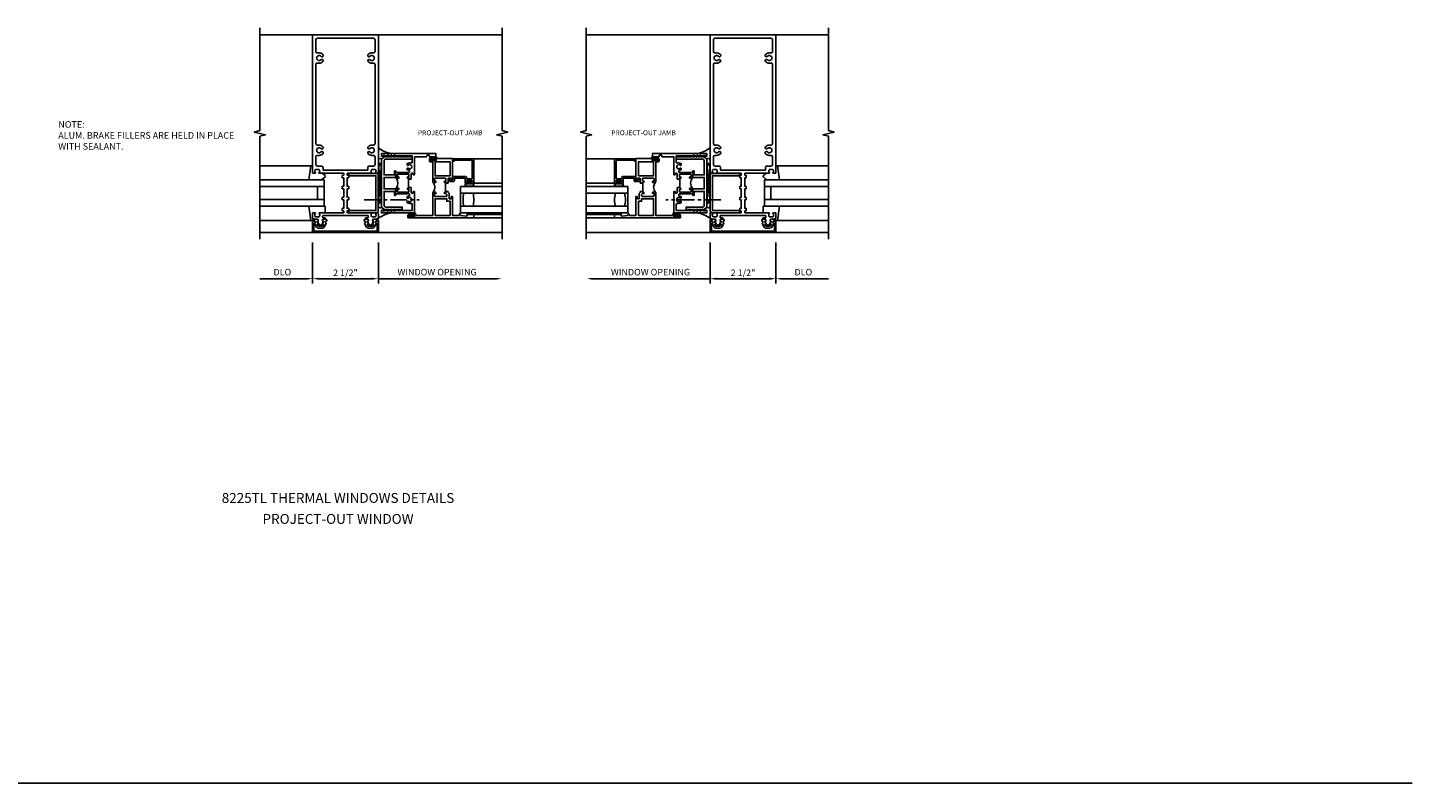
# Model space of a CAD drawing. Extents: x 0 to 101, y 0 to 65.
# Drawn here: x 48 to 101, y 0 to 29 of the extents above; entities that cross this region are included whole.
import ezdxf
from ezdxf.enums import TextEntityAlignment as Align

# ---------------------------------------------------------------- set-up
doc = ezdxf.new("R2010")
doc.units = 0
doc.header["$LTSCALE"] = 0.5
doc.header["$MEASUREMENT"] = 0
doc.linetypes.add('CENTER', pattern=[2, 1.25, -0.25, 0.25, -0.25])
doc.layers.get('0').update_dxf_attribs({"linetype": 'CONTINUOUS'})
for name, color, linetype in [('R-ANNO-DIMS', 3, 'CONTINUOUS'), ('R-SWTS-DET1', 1, 'CONTINUOUS'), ('R-SWTS-DET2', 4, 'CONTINUOUS'), ('R-SWTS-DET3', 5, 'CONTINUOUS')]:
    doc.layers.add(name, color=color, linetype=linetype)
doc.styles.get("Standard").update_dxf_attribs({"font": 'arial.ttf'})

msp = doc.modelspace()

# ---------------------------------------------------------------- linework, layer by layer
msp.add_line((0, 0), (100.861, 0))
for points in [[(59.276, 21.204, -0.57735), (59.285, 21.219), (59.31, 21.219, 0.57735), (59.319, 21.234), (59.296, 21.274, 0.267949), (59.287, 21.279), (59.285, 21.279, -0.414214), (59.275, 21.289), (59.275, 21.323, 1), (59.275, 21.403), (59.185, 21.403, 0.414214), (59.155, 21.373), (59.155, 21.343, -0.84909), (59.171, 21.245), (59.25, 21.109, 0.267949), (59.32, 21.069), (59.471, 21.069, 0.267949), (59.54, 21.109), (59.619, 21.245, -0.84909), (59.635, 21.343), (59.635, 21.373, 0.414214), (59.605, 21.403), (59.515, 21.403, 1), (59.515, 21.323), (59.515, 21.289, -0.414214), (59.505, 21.279), (59.503, 21.279, 0.267949), (59.495, 21.274), (59.472, 21.234, 0.57735), (59.48, 21.219), (59.505, 21.219, -0.414214), (59.515, 21.209), (59.515, 21.205), (59.48, 21.144, -0.267949), (59.471, 21.139), (59.32, 21.139, -0.267949), (59.311, 21.144)], [(61.414, 21.204, 0.57735), (61.406, 21.219), (61.38, 21.219, -0.57735), (61.372, 21.234), (61.395, 21.274, -0.267949), (61.403, 21.279), (61.405, 21.279, 0.414214), (61.415, 21.289), (61.415, 21.323, -1), (61.415, 21.403), (61.505, 21.403, -0.414214), (61.535, 21.373), (61.535, 21.343, 0.84909), (61.519, 21.245), (61.44, 21.109, -0.267949), (61.371, 21.069), (61.22, 21.069, -0.267949), (61.15, 21.109), (61.071, 21.245, 0.84909), (61.055, 21.343), (61.055, 21.373, -0.414214), (61.085, 21.403), (61.175, 21.403, -1), (61.175, 21.323), (61.175, 21.289, 0.414214), (61.185, 21.279), (61.187, 21.279, -0.267949), (61.196, 21.274), (61.219, 21.234, -0.57735), (61.21, 21.219), (61.185, 21.219, 0.414214), (61.175, 21.209), (61.175, 21.205), (61.211, 21.144, 0.267949), (61.22, 21.139), (61.371, 21.139, 0.267949), (61.38, 21.144)], [(74.373, 21.204, -0.57735), (74.381, 21.219), (74.407, 21.219, 0.57735), (74.416, 21.234), (74.392, 21.274, 0.267949), (74.384, 21.279), (74.382, 21.279, -0.414214), (74.372, 21.289), (74.372, 21.323, 1), (74.372, 21.403), (74.282, 21.403, 0.414214), (74.252, 21.373), (74.252, 21.343, -0.84909), (74.268, 21.245), (74.347, 21.109, 0.267949), (74.416, 21.069), (74.568, 21.069, 0.267949), (74.637, 21.109), (74.716, 21.245, -0.84909), (74.732, 21.343), (74.732, 21.373, 0.414214), (74.702, 21.403), (74.612, 21.403, 1), (74.612, 21.323), (74.612, 21.289, -0.414214), (74.602, 21.279), (74.6, 21.279, 0.267949), (74.591, 21.274), (74.568, 21.234, 0.57735), (74.577, 21.219), (74.602, 21.219, -0.414214), (74.612, 21.209), (74.612, 21.205), (74.576, 21.144, -0.267949), (74.568, 21.139), (74.416, 21.139, -0.267949), (74.407, 21.144)], [(76.511, 21.204, 0.57735), (76.502, 21.219), (76.477, 21.219, -0.57735), (76.468, 21.234), (76.491, 21.274, -0.267949), (76.5, 21.279), (76.502, 21.279, 0.414214), (76.512, 21.289), (76.512, 21.323, -1), (76.512, 21.403), (76.602, 21.403, -0.414214), (76.632, 21.373), (76.632, 21.343, 0.84909), (76.616, 21.245), (76.537, 21.109, -0.267949), (76.468, 21.069), (76.316, 21.069, -0.267949), (76.247, 21.109), (76.168, 21.245, 0.84909), (76.152, 21.343), (76.152, 21.373, -0.414214), (76.182, 21.403), (76.272, 21.403, -1), (76.272, 21.323), (76.272, 21.289, 0.414214), (76.282, 21.279), (76.284, 21.279, -0.267949), (76.292, 21.274), (76.316, 21.234, -0.57735), (76.307, 21.219), (76.282, 21.219, 0.414214), (76.272, 21.209), (76.272, 21.205), (76.307, 21.144, 0.267949), (76.316, 21.139), (76.468, 21.139, 0.267949), (76.476, 21.144)]]:
    msp.add_lwpolyline(points, format="xyb", close=True)
at = {"layer": 'R-ANNO-DIMS'}
for p, q in [((59.095, 20.524), (59.095, 18.969)), ((61.595, 20.524), (61.595, 18.969)), ((74.192, 20.524), (74.192, 18.969)), ((76.692, 20.524), (76.692, 18.969)), ((59.345, 19.149), (61.345, 19.149)), ((76.442, 19.149), (74.442, 19.149))]:
    msp.add_line(p, q, dxfattribs=at)
at = {"layer": 'R-ANNO-DIMS', "linetype": 'ByBlock'}
for p, q in [((58.908, 19.149), (57.094, 19.149)), ((66.087, 19.149), (61.595, 19.149)), ((69.7, 19.149), (74.192, 19.149)), ((76.879, 19.149), (78.693, 19.149))]:
    msp.add_line(p, q, dxfattribs=at)
for points in [[(57.282, 19.18), (57.282, 19.117), (57.094, 19.149)], [(58.908, 19.18), (58.908, 19.117), (59.095, 19.149)], [(61.783, 19.18), (61.783, 19.117), (61.595, 19.149)], [(66.087, 19.18), (66.087, 19.117), (66.274, 19.149)], [(69.7, 19.18), (69.7, 19.117), (69.513, 19.149)], [(74.004, 19.18), (74.004, 19.117), (74.192, 19.149)], [(76.879, 19.18), (76.879, 19.117), (76.692, 19.149)], [(78.505, 19.18), (78.505, 19.117), (78.693, 19.149)]]:
    msp.add_solid(points, dxfattribs=at)
at = {"layer": 'R-ANNO-DIMS'}
for points in [[(59.345, 19.19), (59.345, 19.107), (59.095, 19.149)], [(61.345, 19.19), (61.345, 19.107), (61.595, 19.149)], [(74.442, 19.19), (74.442, 19.107), (74.192, 19.149)], [(76.442, 19.19), (76.442, 19.107), (76.692, 19.149)]]:
    msp.add_solid(points, dxfattribs=at)
at = {"layer": 'R-SWTS-DET1'}
for p, q in [((57.095, 28.399), (59.095, 28.399)), ((66.3, 28.399), (61.595, 28.399)), ((69.487, 28.399), (74.192, 28.399)), ((78.692, 28.399), (76.692, 28.399)), ((65.22, 23.704), (66.3, 23.704)), ((70.567, 23.704), (69.487, 23.704)), ((65.22, 21.461), (66.3, 21.461)), ((70.567, 21.461), (69.487, 21.461)), ((59.095, 20.899), (57.095, 20.899)), ((61.595, 20.899), (66.3, 20.899)), ((74.192, 20.899), (69.487, 20.899)), ((76.692, 20.899), (78.692, 20.899))]:
    msp.add_line(p, q, dxfattribs=at)
for points in [[(57.095, 20.649), (57.095, 24.555), (57.308, 24.608), (56.883, 24.716), (57.095, 24.769), (57.095, 28.675)], [(66.3, 20.649), (66.3, 24.555), (66.088, 24.608), (66.512, 24.716), (66.3, 24.769), (66.3, 28.675)], [(69.487, 20.649), (69.487, 24.555), (69.699, 24.608), (69.275, 24.716), (69.487, 24.769), (69.487, 28.675)], [(78.692, 20.649), (78.692, 24.555), (78.48, 24.608), (78.904, 24.716), (78.692, 24.769), (78.692, 28.675)], [(62.755, 22.93), (62.74, 22.93), (62.74, 22.617), (62.755, 22.617)], [(64.16, 22.774), (64.145, 22.774), (64.145, 22.461), (64.16, 22.461)], [(71.627, 22.774), (71.642, 22.774), (71.642, 22.461), (71.627, 22.461)], [(73.032, 22.93), (73.047, 22.93), (73.047, 22.617), (73.032, 22.617)]]:
    msp.add_lwpolyline(points, dxfattribs=at)
for points in [[(60.28, 21.715), (60.28, 21.659, -0.414214), (60.27, 21.649), (59.353, 21.649, 0.669376), (59.343, 21.623, -0.199773), (59.369, 21.559), (59.369, 21.549, -0.414214), (59.319, 21.499), (59.231, 21.499, -0.414214), (59.181, 21.549), (59.181, 21.559, -0.199773), (59.208, 21.623, 0.669376), (59.197, 21.649), (59.115, 21.649, 0.414214), (59.095, 21.629), (59.095, 21.443), (59.185, 21.413), (59.265, 21.413, -0.84909), (59.281, 21.315), (59.341, 21.212, 0.57735), (59.45, 21.212), (59.509, 21.315, -0.84909), (59.525, 21.413), (59.585, 21.413), (59.585, 21.443, 0.414214), (59.565, 21.463), (59.499, 21.463, -0.414214), (59.479, 21.483), (59.479, 21.529, -0.414214), (59.499, 21.549), (61.191, 21.549, -0.414214), (61.211, 21.529), (61.211, 21.483, -0.414214), (61.191, 21.463), (61.125, 21.463, 0.414214), (61.105, 21.443), (61.105, 21.413), (61.165, 21.413, -0.84909), (61.181, 21.315), (61.241, 21.212, 0.57735), (61.35, 21.212), (61.409, 21.315, -0.84909), (61.425, 21.413), (61.505, 21.413), (61.595, 21.443), (61.595, 21.629, 0.414214), (61.575, 21.649), (61.493, 21.649, 0.669376), (61.483, 21.623, -0.199773), (61.509, 21.559), (61.509, 21.549, -0.414214), (61.459, 21.499), (61.371, 21.499, -0.414214), (61.321, 21.549), (61.321, 21.559, -0.199773), (61.348, 21.623, 0.669376), (61.337, 21.649), (60.42, 21.649, -0.414214), (60.41, 21.659), (60.41, 21.715, -0.414214), (60.42, 21.725), (60.46, 21.725, 0.414214), (60.47, 21.735), (60.47, 21.805, 0.414214), (60.45, 21.825), (60.41, 21.825), (60.41, 22.141), (60.45, 22.141, 0.414214), (60.47, 22.161), (60.47, 22.221, 0.414214), (60.45, 22.241), (60.41, 22.241), (60.41, 22.557), (60.45, 22.557, 0.414214), (60.47, 22.577), (60.47, 22.637, 0.414214), (60.45, 22.657), (60.41, 22.657), (60.41, 22.973), (60.45, 22.973, 0.414214), (60.47, 22.993), (60.47, 23.063, 0.414214), (60.46, 23.073), (60.42, 23.073, -0.414214), (60.41, 23.083), (60.41, 23.139, -0.414214), (60.42, 23.149), (61.337, 23.149, 0.669376), (61.348, 23.174, -0.199773), (61.321, 23.238), (61.321, 23.249, -0.414214), (61.371, 23.299), (61.459, 23.299, -0.414214), (61.509, 23.249), (61.509, 23.238, -0.199773), (61.483, 23.174, 0.669376), (61.493, 23.149), (61.575, 23.149, 0.414214), (61.595, 23.169), (61.595, 28.399), (59.095, 28.399), (59.095, 23.169, 0.414214), (59.115, 23.149), (59.197, 23.149, 0.669376), (59.208, 23.174, -0.199773), (59.181, 23.238), (59.181, 23.249, -0.414214), (59.231, 23.299), (59.319, 23.299, -0.414214), (59.369, 23.249), (59.369, 23.238, -0.199773), (59.343, 23.174, 0.669376), (59.353, 23.149), (60.27, 23.149, -0.414214), (60.28, 23.139), (60.28, 23.083, -0.414214), (60.27, 23.073), (60.23, 23.073, 0.414214), (60.22, 23.063), (60.22, 22.993, 0.414214), (60.24, 22.973), (60.28, 22.973), (60.28, 22.657), (60.24, 22.657, 0.414214), (60.22, 22.637), (60.22, 22.577, 0.414214), (60.24, 22.557), (60.28, 22.557), (60.28, 22.241), (60.24, 22.241, 0.414214), (60.22, 22.221), (60.22, 22.161, 0.414214), (60.24, 22.141), (60.28, 22.141), (60.28, 21.825), (60.24, 21.825, 0.414214), (60.22, 21.805), (60.22, 21.735, 0.414214), (60.23, 21.725), (60.27, 21.725, -0.414214)], [(75.377, 21.715), (75.377, 21.659, -0.414214), (75.367, 21.649), (74.45, 21.649, 0.669376), (74.439, 21.623, -0.199773), (74.466, 21.559), (74.466, 21.549, -0.414214), (74.416, 21.499), (74.328, 21.499, -0.414214), (74.278, 21.549), (74.278, 21.559, -0.199773), (74.304, 21.623, 0.669376), (74.294, 21.649), (74.212, 21.649, 0.414214), (74.192, 21.629), (74.192, 21.443), (74.282, 21.413), (74.362, 21.413, -0.84909), (74.378, 21.315), (74.437, 21.212, 0.57735), (74.546, 21.212), (74.606, 21.315, -0.84909), (74.622, 21.413), (74.682, 21.413), (74.682, 21.443, 0.414214), (74.662, 21.463), (74.596, 21.463, -0.414214), (74.576, 21.483), (74.576, 21.529, -0.414214), (74.596, 21.549), (76.288, 21.549, -0.414214), (76.308, 21.529), (76.308, 21.483, -0.414214), (76.288, 21.463), (76.222, 21.463, 0.414214), (76.202, 21.443), (76.202, 21.413), (76.262, 21.413, -0.84909), (76.278, 21.315), (76.337, 21.212, 0.57735), (76.446, 21.212), (76.506, 21.315, -0.84909), (76.522, 21.413), (76.602, 21.413), (76.692, 21.443), (76.692, 21.629, 0.414214), (76.672, 21.649), (76.59, 21.649, 0.669376), (76.579, 21.623, -0.199773), (76.606, 21.559), (76.606, 21.549, -0.414214), (76.556, 21.499), (76.468, 21.499, -0.414214), (76.418, 21.549), (76.418, 21.559, -0.199773), (76.444, 21.623, 0.669376), (76.434, 21.649), (75.517, 21.649, -0.414214), (75.507, 21.659), (75.507, 21.715, -0.414214), (75.517, 21.725), (75.557, 21.725, 0.414214), (75.567, 21.735), (75.567, 21.805, 0.414214), (75.547, 21.825), (75.507, 21.825), (75.507, 22.141), (75.547, 22.141, 0.414214), (75.567, 22.161), (75.567, 22.221, 0.414214), (75.547, 22.241), (75.507, 22.241), (75.507, 22.557), (75.547, 22.557, 0.414214), (75.567, 22.577), (75.567, 22.637, 0.414214), (75.547, 22.657), (75.507, 22.657), (75.507, 22.973), (75.547, 22.973, 0.414214), (75.567, 22.993), (75.567, 23.063, 0.414214), (75.557, 23.073), (75.517, 23.073, -0.414214), (75.507, 23.083), (75.507, 23.139, -0.414214), (75.517, 23.149), (76.434, 23.149, 0.669376), (76.444, 23.174, -0.199773), (76.418, 23.238), (76.418, 23.249, -0.414214), (76.468, 23.299), (76.556, 23.299, -0.414214), (76.606, 23.249), (76.606, 23.238, -0.199773), (76.579, 23.174, 0.669376), (76.59, 23.149), (76.672, 23.149, 0.414214), (76.692, 23.169), (76.692, 28.399), (74.192, 28.399), (74.192, 23.169, 0.414214), (74.212, 23.149), (74.294, 23.149, 0.669376), (74.304, 23.174, -0.199773), (74.278, 23.238), (74.278, 23.249, -0.414214), (74.328, 23.299), (74.416, 23.299, -0.414214), (74.466, 23.249), (74.466, 23.238, -0.199773), (74.439, 23.174, 0.669376), (74.45, 23.149), (75.367, 23.149, -0.414214), (75.377, 23.139), (75.377, 23.083, -0.414214), (75.367, 23.073), (75.327, 23.073, 0.414214), (75.317, 23.063), (75.317, 22.993, 0.414214), (75.337, 22.973), (75.377, 22.973), (75.377, 22.657), (75.337, 22.657, 0.414214), (75.317, 22.637), (75.317, 22.577, 0.414214), (75.337, 22.557), (75.377, 22.557), (75.377, 22.241), (75.337, 22.241, 0.414214), (75.317, 22.221), (75.317, 22.161, 0.414214), (75.337, 22.141), (75.377, 22.141), (75.377, 21.825), (75.337, 21.825, 0.414214), (75.317, 21.805), (75.317, 21.735, 0.414214), (75.327, 21.725), (75.367, 21.725, -0.414214)], [(59.414, 24.089, 1), (59.487, 24.158, 0.205258), (59.345, 24.219), (59.28, 24.219, -0.414214), (59.22, 24.279), (59.22, 27.269, -0.414214), (59.28, 27.329), (59.345, 27.329, 0.205258), (59.487, 27.389, 1), (59.414, 27.458, -2.5), (59.414, 27.589, 1), (59.487, 27.658, 0.205258), (59.345, 27.719), (59.28, 27.719, -0.414214), (59.22, 27.779), (59.22, 28.214, -0.414214), (59.28, 28.274), (61.41, 28.274, -0.414214), (61.47, 28.214), (61.47, 27.779, -0.414214), (61.41, 27.719), (61.345, 27.719, 0.205258), (61.204, 27.658, 1), (61.277, 27.589, -2.5), (61.277, 27.458, 1), (61.204, 27.389, 0.205258), (61.345, 27.329), (61.41, 27.329, -0.414214), (61.47, 27.269), (61.47, 24.279, -0.414214), (61.41, 24.219), (61.345, 24.219, 0.205258), (61.204, 24.158, 1), (61.277, 24.089, -2.5), (61.277, 23.958, 1), (61.204, 23.889, 0.205258), (61.345, 23.829), (61.41, 23.829, -0.414214), (61.47, 23.769), (61.47, 23.484, -0.414214), (61.41, 23.424), (61.256, 23.424, 0.414214), (61.196, 23.364), (61.196, 23.274), (59.494, 23.274), (59.494, 23.364, 0.414214), (59.434, 23.424), (59.28, 23.424, -0.414214), (59.22, 23.484), (59.22, 23.769, -0.414214), (59.28, 23.829), (59.345, 23.829, 0.205258), (59.487, 23.889, 1), (59.414, 23.958, -2.5)], [(74.511, 24.089, 1), (74.583, 24.158, 0.205258), (74.442, 24.219), (74.377, 24.219, -0.414214), (74.317, 24.279), (74.317, 27.269, -0.414214), (74.377, 27.329), (74.442, 27.329, 0.205258), (74.583, 27.389, 1), (74.511, 27.458, -2.5), (74.511, 27.589, 1), (74.583, 27.658, 0.205258), (74.442, 27.719), (74.377, 27.719, -0.414214), (74.317, 27.779), (74.317, 28.214, -0.414214), (74.377, 28.274), (76.507, 28.274, -0.414214), (76.567, 28.214), (76.567, 27.779, -0.414214), (76.507, 27.719), (76.442, 27.719, 0.205258), (76.301, 27.658, 1), (76.373, 27.589, -2.5), (76.373, 27.458, 1), (76.301, 27.389, 0.205258), (76.442, 27.329), (76.507, 27.329, -0.414214), (76.567, 27.269), (76.567, 24.279, -0.414214), (76.507, 24.219), (76.442, 24.219, 0.205258), (76.301, 24.158, 1), (76.373, 24.089, -2.5), (76.373, 23.958, 1), (76.301, 23.889, 0.205258), (76.442, 23.829), (76.507, 23.829, -0.414214), (76.567, 23.769), (76.567, 23.484, -0.414214), (76.507, 23.424), (76.353, 23.424, 0.414214), (76.293, 23.364), (76.293, 23.274), (74.591, 23.274), (74.591, 23.364, 0.414214), (74.531, 23.424), (74.377, 23.424, -0.414214), (74.317, 23.484), (74.317, 23.769, -0.414214), (74.377, 23.829), (74.442, 23.829, 0.205258), (74.583, 23.889, 1), (74.511, 23.958, -2.5)], [(62.845, 22.93), (62.755, 22.93), (62.755, 22.93), (62.755, 22.961), (62.718, 22.961, -1), (62.718, 23.011), (62.755, 23.011), (62.755, 23.097, 0.414214), (62.735, 23.117), (62.338, 23.117, 0.414214), (62.318, 23.097), (62.318, 23.011), (62.355, 23.011, -1), (62.355, 22.961), (62.273, 22.961, -0.414214), (62.253, 22.981), (62.253, 23.117), (62.223, 23.117, -0.414214), (62.203, 23.137), (62.203, 23.22, -1), (62.253, 23.22), (62.253, 23.182), (62.763, 23.182, 0.414214), (62.783, 23.202), (62.783, 23.235, 0.379055), (62.765, 23.255, -0.145843), (62.689, 23.288), (62.689, 23.327, -0.673324), (62.724, 23.341, 2.463527), (62.724, 23.456, -0.673324), (62.689, 23.47), (62.689, 23.509, -0.177014), (62.783, 23.544), (62.86, 23.544, 0.414214), (62.88, 23.564), (62.88, 23.809), (61.879, 23.809), (61.785, 23.834), (61.785, 23.799), (61.72, 23.799), (61.72, 23.899), (63.783, 23.899), (63.783, 23.774), (63.533, 23.774), (63.533, 23.814, 0.414214), (63.513, 23.834), (63.45, 23.834, 0.414214), (63.43, 23.814), (63.43, 23.794, -0.414214), (63.41, 23.774), (62.97, 23.774), (62.97, 23.096, -0.414214), (62.96, 23.086), (62.93, 23.086, -0.414214), (62.92, 23.096), (62.92, 23.129, 0.414214), (62.9, 23.149), (62.865, 23.149, 0.414214), (62.845, 23.129), (62.845, 22.976), (62.83, 22.961), (62.845, 22.946)], [(64.25, 22.774), (64.25, 22.79), (64.235, 22.805), (64.25, 22.82), (64.25, 22.941, -0.414214), (64.27, 22.961), (64.338, 22.961, -0.414214), (64.358, 22.941), (64.358, 22.909, 0.414214), (64.368, 22.899), (64.398, 22.899, 0.414214), (64.408, 22.909), (64.408, 23.711), (63.768, 23.711, 1), (63.768, 23.679), (63.774, 23.679, -1), (63.774, 23.635), (63.605, 23.635, -1), (63.605, 23.679), (63.611, 23.679, 1), (63.611, 23.711), (63.553, 23.711, 0.414214), (63.533, 23.691), (63.533, 23.606, 0.414214), (63.553, 23.586), (63.658, 23.586), (63.658, 22.825, 0.414214), (63.678, 22.805), (63.76, 22.805, 1), (63.76, 22.855), (63.723, 22.855), (63.723, 22.941, -0.414214), (63.743, 22.961), (64.14, 22.961, -0.414214), (64.16, 22.941), (64.16, 22.855), (64.123, 22.855, 1), (64.123, 22.805), (64.16, 22.805), (64.16, 22.774)], [(65.16, 22.841, -0.414214), (65.145, 22.826), (65.133, 22.826, 0.414214), (65.118, 22.811), (65.118, 22.791, 0.414214), (65.133, 22.776), (65.205, 22.776, 0.414214), (65.22, 22.791), (65.22, 23.704), (64.408, 23.704), (64.408, 23.607), (64.47, 23.607), (64.47, 23.644), (65.13, 23.644, -0.414214), (65.16, 23.614), (65.16, 22.966, -0.414214), (65.13, 22.936), (64.95, 22.936), (64.95, 22.994, 0.414214), (64.92, 23.024), (64.453, 23.024, 0.414214), (64.423, 22.994), (64.423, 22.899), (64.353, 22.899), (64.353, 22.929, 0.414214), (64.338, 22.944), (64.308, 22.944, 0.414214), (64.293, 22.929), (64.293, 22.869, 0.414214), (64.323, 22.839), (64.453, 22.839, 0.414214), (64.483, 22.869), (64.483, 22.964), (64.89, 22.964), (64.89, 22.791, 0.414214), (64.905, 22.776), (64.978, 22.776, 0.414214), (64.993, 22.791), (64.993, 22.811, 0.414214), (64.978, 22.826), (64.965, 22.826, -0.414214), (64.95, 22.841), (64.95, 22.861, -0.414214), (64.965, 22.876), (65.145, 22.876, -0.414214), (65.16, 22.861)], [(70.627, 22.841, 0.414214), (70.642, 22.826), (70.654, 22.826, -0.414214), (70.669, 22.811), (70.669, 22.791, -0.414214), (70.654, 22.776), (70.582, 22.776, -0.414214), (70.567, 22.791), (70.567, 23.704), (71.379, 23.704), (71.379, 23.607), (71.317, 23.607), (71.317, 23.644), (70.657, 23.644, 0.414214), (70.627, 23.614), (70.627, 22.966, 0.414214), (70.657, 22.936), (70.837, 22.936), (70.837, 22.994, -0.414214), (70.867, 23.024), (71.334, 23.024, -0.414214), (71.364, 22.994), (71.364, 22.899), (71.434, 22.899), (71.434, 22.929, -0.414214), (71.449, 22.944), (71.479, 22.944, -0.414214), (71.494, 22.929), (71.494, 22.869, -0.414214), (71.464, 22.839), (71.334, 22.839, -0.414214), (71.304, 22.869), (71.304, 22.964), (70.897, 22.964), (70.897, 22.791, -0.414214), (70.882, 22.776), (70.809, 22.776, -0.414214), (70.794, 22.791), (70.794, 22.811, -0.414214), (70.809, 22.826), (70.822, 22.826, 0.414214), (70.837, 22.841), (70.837, 22.861, 0.414214), (70.822, 22.876), (70.642, 22.876, 0.414214), (70.627, 22.861)], [(71.537, 22.774), (71.537, 22.79), (71.552, 22.805), (71.537, 22.82), (71.537, 22.941, 0.414214), (71.517, 22.961), (71.449, 22.961, 0.414214), (71.429, 22.941), (71.429, 22.909, -0.414214), (71.419, 22.899), (71.389, 22.899, -0.414214), (71.379, 22.909), (71.379, 23.711), (72.019, 23.711, -1), (72.019, 23.679), (72.013, 23.679, 1), (72.013, 23.635), (72.182, 23.635, 1), (72.182, 23.679), (72.176, 23.679, -1), (72.176, 23.711), (72.234, 23.711, -0.414214), (72.254, 23.691), (72.254, 23.606, -0.414214), (72.234, 23.586), (72.129, 23.586), (72.129, 22.825, -0.414214), (72.109, 22.805), (72.027, 22.805, -1), (72.027, 22.855), (72.064, 22.855), (72.064, 22.941, 0.414214), (72.044, 22.961), (71.647, 22.961, 0.414214), (71.627, 22.941), (71.627, 22.855), (71.664, 22.855, -1), (71.664, 22.805), (71.627, 22.805), (71.627, 22.774)], [(72.942, 22.93), (73.032, 22.93), (73.032, 22.93), (73.032, 22.961), (73.069, 22.961, 1), (73.069, 23.011), (73.032, 23.011), (73.032, 23.097, -0.414214), (73.052, 23.117), (73.449, 23.117, -0.414214), (73.469, 23.097), (73.469, 23.011), (73.432, 23.011, 1), (73.432, 22.961), (73.514, 22.961, 0.414214), (73.534, 22.981), (73.534, 23.117), (73.564, 23.117, 0.414214), (73.584, 23.137), (73.584, 23.22, 1), (73.534, 23.22), (73.534, 23.182), (73.024, 23.182, -0.414214), (73.004, 23.202), (73.004, 23.235, -0.379055), (73.022, 23.255, 0.145843), (73.098, 23.288), (73.098, 23.327, 0.673324), (73.064, 23.341, -2.463527), (73.064, 23.456, 0.673324), (73.098, 23.47), (73.098, 23.509, 0.177014), (73.004, 23.544), (72.927, 23.544, -0.414214), (72.907, 23.564), (72.907, 23.809), (73.908, 23.809), (74.002, 23.834), (74.002, 23.799), (74.067, 23.799), (74.067, 23.899), (72.004, 23.899), (72.004, 23.774), (72.254, 23.774), (72.254, 23.814, -0.414214), (72.274, 23.834), (72.337, 23.834, -0.414214), (72.357, 23.814), (72.357, 23.794, 0.414214), (72.377, 23.774), (72.817, 23.774), (72.817, 23.096, 0.414214), (72.827, 23.086), (72.857, 23.086, 0.414214), (72.867, 23.096), (72.867, 23.129, -0.414214), (72.887, 23.149), (72.922, 23.149, -0.414214), (72.942, 23.129), (72.942, 22.976), (72.957, 22.961), (72.942, 22.946)], [(62.845, 22.617), (62.845, 22.601), (62.83, 22.586), (62.845, 22.571), (62.845, 22.419, 0.414214), (62.865, 22.399), (62.9, 22.399, 0.414214), (62.92, 22.419), (62.92, 22.451, -0.414214), (62.93, 22.461), (62.96, 22.461, -0.414214), (62.97, 22.451), (62.97, 21.649), (61.72, 21.649), (61.72, 21.749), (61.785, 21.749), (61.785, 21.714), (61.879, 21.739), (62.88, 21.739), (62.88, 21.984, 0.414214), (62.86, 22.004), (62.783, 22.004, -0.177014), (62.689, 22.038), (62.689, 22.077, -0.673324), (62.724, 22.091, 2.463527), (62.724, 22.206, -0.673324), (62.689, 22.22), (62.689, 22.259, -0.145843), (62.765, 22.293, 0.379055), (62.783, 22.312), (62.783, 22.345, 0.414214), (62.763, 22.365), (62.253, 22.365), (62.253, 22.327, -1), (62.203, 22.327), (62.203, 22.41, -0.414214), (62.223, 22.43), (62.253, 22.43), (62.253, 22.566, -0.414214), (62.273, 22.586), (62.355, 22.586, -1), (62.355, 22.536), (62.318, 22.536), (62.318, 22.45, 0.414214), (62.338, 22.43), (62.735, 22.43, 0.414214), (62.755, 22.45), (62.755, 22.536), (62.718, 22.536, -1), (62.718, 22.586), (62.755, 22.586), (62.755, 22.617)], [(72.942, 22.617), (72.942, 22.601), (72.957, 22.586), (72.942, 22.571), (72.942, 22.419, -0.414214), (72.922, 22.399), (72.887, 22.399, -0.414214), (72.867, 22.419), (72.867, 22.451, 0.414214), (72.857, 22.461), (72.827, 22.461, 0.414214), (72.817, 22.451), (72.817, 21.649), (74.067, 21.649), (74.067, 21.749), (74.002, 21.749), (74.002, 21.714), (73.908, 21.739), (72.907, 21.739), (72.907, 21.984, -0.414214), (72.927, 22.004), (73.004, 22.004, 0.177014), (73.098, 22.038), (73.098, 22.077, 0.673324), (73.064, 22.091, -2.463527), (73.064, 22.206, 0.673324), (73.098, 22.22), (73.098, 22.259, 0.145843), (73.022, 22.293, -0.379055), (73.004, 22.312), (73.004, 22.345, -0.414214), (73.024, 22.365), (73.534, 22.365), (73.534, 22.327, 1), (73.584, 22.327), (73.584, 22.41, 0.414214), (73.564, 22.43), (73.534, 22.43), (73.534, 22.566, 0.414214), (73.514, 22.586), (73.432, 22.586, 1), (73.432, 22.536), (73.469, 22.536), (73.469, 22.45, -0.414214), (73.449, 22.43), (73.052, 22.43, -0.414214), (73.032, 22.45), (73.032, 22.536), (73.069, 22.536, 1), (73.069, 22.586), (73.032, 22.586), (73.032, 22.617)], [(64.25, 22.461), (64.16, 22.461), (64.16, 22.461), (64.16, 22.43), (64.123, 22.43, 1), (64.123, 22.38), (64.158, 22.38), (64.193, 22.345), (64.193, 22.294, -0.414214), (64.173, 22.274), (63.743, 22.274, -0.414214), (63.723, 22.294), (63.723, 22.38), (63.76, 22.38, 1), (63.76, 22.43), (63.678, 22.43, 0.414214), (63.658, 22.41), (63.658, 21.551), (63.033, 21.551), (63.033, 21.566, 0.414214), (63.013, 21.586), (62.955, 21.586, 1), (62.955, 21.554), (62.961, 21.554, -1), (62.961, 21.51), (62.792, 21.51, -1), (62.792, 21.554), (62.798, 21.554, 1), (62.798, 21.586), (62.74, 21.586, 0.414214), (62.72, 21.566), (62.72, 21.461), (65.22, 21.461), (65.22, 21.586), (64.97, 21.586), (64.97, 21.546, -0.446679), (64.948, 21.526), (64.72, 21.551), (64.72, 21.566, 0.414214), (64.7, 21.586), (64.678, 21.586, 0.414214), (64.658, 21.566), (64.658, 21.551), (64.408, 21.551), (64.408, 22.264, 0.414214), (64.398, 22.274), (64.368, 22.274, 0.414214), (64.358, 22.264), (64.358, 22.196, -0.414214), (64.338, 22.176), (64.303, 22.176, -0.414214), (64.283, 22.196), (64.283, 22.382), (64.235, 22.43), (64.25, 22.445)], [(71.537, 22.461), (71.627, 22.461), (71.627, 22.461), (71.627, 22.43), (71.664, 22.43, -1), (71.664, 22.38), (71.629, 22.38), (71.594, 22.345), (71.594, 22.294, 0.414214), (71.614, 22.274), (72.044, 22.274, 0.414214), (72.064, 22.294), (72.064, 22.38), (72.027, 22.38, -1), (72.027, 22.43), (72.109, 22.43, -0.414214), (72.129, 22.41), (72.129, 21.551), (72.754, 21.551), (72.754, 21.566, -0.414214), (72.774, 21.586), (72.832, 21.586, -1), (72.832, 21.554), (72.826, 21.554, 1), (72.826, 21.51), (72.995, 21.51, 1), (72.995, 21.554), (72.989, 21.554, -1), (72.989, 21.586), (73.047, 21.586, -0.414214), (73.067, 21.566), (73.067, 21.461), (70.567, 21.461), (70.567, 21.586), (70.817, 21.586), (70.817, 21.546, 0.446679), (70.839, 21.526), (71.067, 21.551), (71.067, 21.566, -0.414214), (71.087, 21.586), (71.109, 21.586, -0.414214), (71.129, 21.566), (71.129, 21.551), (71.379, 21.551), (71.379, 22.264, -0.414214), (71.389, 22.274), (71.419, 22.274, -0.414214), (71.429, 22.264), (71.429, 22.196, 0.414214), (71.449, 22.176), (71.484, 22.176, 0.414214), (71.504, 22.196), (71.504, 22.382), (71.552, 22.43), (71.537, 22.445)], [(59.145, 20.959), (61.545, 20.959), (61.545, 21.253), (61.525, 21.253, -1), (61.525, 21.333), (61.545, 21.333), (61.545, 21.368, -1), (61.595, 21.368), (61.595, 20.899), (59.095, 20.899), (59.095, 21.368, -1), (59.145, 21.368), (59.145, 21.333), (59.165, 21.333, -1), (59.165, 21.253), (59.145, 21.253)], [(76.642, 20.959), (74.242, 20.959), (74.242, 21.253), (74.262, 21.253, 1), (74.262, 21.333), (74.242, 21.333), (74.242, 21.368, 1), (74.192, 21.368), (74.192, 20.899), (76.692, 20.899), (76.692, 21.368, 1), (76.642, 21.368), (76.642, 21.333), (76.622, 21.333, 1), (76.622, 21.253), (76.642, 21.253)]]:
    msp.add_lwpolyline(points, format="xyb", close=True, dxfattribs=at)
for points in [[(64.318, 23.051), (63.748, 23.051), (63.748, 23.586), (64.318, 23.586)], [(71.469, 23.051), (72.039, 23.051), (72.039, 23.586), (71.469, 23.586)], [(64.318, 22.086), (64.193, 22.086), (64.193, 22.184), (63.748, 22.184), (63.748, 21.551), (64.318, 21.551)], [(71.469, 22.086), (71.594, 22.086), (71.594, 22.184), (72.039, 22.184), (72.039, 21.551), (71.469, 21.551)]]:
    msp.add_lwpolyline(points, close=True, dxfattribs=at)
for points in [[(62.273, 22.586, 0.32), (62.273, 22.961)], [(63.678, 22.805, -0.3198), (63.678, 22.43)], [(72.109, 22.805, 0.3198), (72.109, 22.43)], [(73.514, 22.586, -0.32), (73.514, 22.961)]]:
    msp.add_lwpolyline(points, format="xyb", dxfattribs=at)
at = {"layer": 'R-SWTS-DET2'}
for p, q in [((59.035, 23.438), (57.095, 23.438)), ((59.472, 23.148), (59.572, 23.063)), ((76.315, 23.148), (76.216, 23.063)), ((76.752, 23.438), (78.692, 23.438)), ((59.571, 23.01), (59.439, 22.898)), ((65.205, 22.776), (66.3, 22.776)), ((70.582, 22.776), (69.487, 22.776)), ((76.216, 23.01), (76.348, 22.898)), ((58.958, 21.899), (59.575, 21.899)), ((59.575, 21.649), (59.575, 21.899)), ((65.22, 21.586), (66.3, 21.586)), ((70.567, 21.586), (69.487, 21.586)), ((76.212, 21.649), (76.212, 21.899)), ((76.829, 21.899), (76.212, 21.899)), ((59.035, 21.359), (57.095, 21.359)), ((76.752, 21.359), (78.692, 21.359))]:
    msp.add_line(p, q, dxfattribs=at)
for points in [[(62.162, 21.774), (62.244, 21.774), (62.199, 21.729, 1), (62.221, 21.708), (62.287, 21.774), (62.505, 21.774), (62.505, 21.867), (61.853, 21.867), (61.814, 21.906), (61.814, 22.461), (62.252, 22.461), (62.252, 22.555), (61.814, 22.555), (61.814, 22.992), (62.252, 22.992), (62.252, 23.086), (61.814, 23.086), (61.814, 23.641), (61.853, 23.68), (62.88, 23.68), (62.88, 23.774), (62.287, 23.774), (62.221, 23.84, 1), (62.199, 23.818), (62.244, 23.774), (62.162, 23.774), (62.096, 23.84, 1), (62.074, 23.818), (62.119, 23.774), (62.037, 23.774), (61.971, 23.84, 1), (61.949, 23.818), (61.994, 23.774), (61.814, 23.774), (61.72, 23.68), (61.72, 21.867), (61.814, 21.774), (61.994, 21.774), (61.949, 21.729, 1), (61.971, 21.708), (62.037, 21.774), (62.119, 21.774), (62.074, 21.729, 1), (62.096, 21.708)], [(63.719, 23.707, 0.029608), (63.726, 23.711), (63.789, 23.711, 0.8), (63.789, 23.774), (63.59, 23.774, 0.8), (63.59, 23.711), (63.652, 23.711, 0.029608), (63.659, 23.707), (63.659, 23.663), (63.674, 23.663), (63.689, 23.678), (63.704, 23.663), (63.719, 23.663)], [(63.789, 23.718, 0.742268), (63.789, 23.767), (63.59, 23.767, 0.742268), (63.59, 23.718)], [(72.068, 23.707, -0.029608), (72.061, 23.711), (71.998, 23.711, -0.8), (71.998, 23.774), (72.198, 23.774, -0.8), (72.198, 23.711), (72.135, 23.711, -0.029608), (72.128, 23.707), (72.128, 23.663), (72.113, 23.663), (72.098, 23.678), (72.083, 23.663), (72.068, 23.663)], [(71.998, 23.718, -0.742268), (71.998, 23.767), (72.198, 23.767, -0.742268), (72.198, 23.718)], [(73.625, 21.774), (73.544, 21.774), (73.588, 21.729, -1), (73.566, 21.708), (73.5, 21.774), (73.282, 21.774), (73.282, 21.867), (73.934, 21.867), (73.973, 21.906), (73.973, 22.461), (73.535, 22.461), (73.535, 22.555), (73.973, 22.555), (73.973, 22.992), (73.535, 22.992), (73.535, 23.086), (73.973, 23.086), (73.973, 23.641), (73.934, 23.68), (72.907, 23.68), (72.907, 23.774), (73.5, 23.774), (73.566, 23.84, -1), (73.588, 23.818), (73.544, 23.774), (73.625, 23.774), (73.691, 23.84, -1), (73.713, 23.818), (73.669, 23.774), (73.75, 23.774), (73.816, 23.84, -1), (73.838, 23.818), (73.794, 23.774), (73.973, 23.774), (74.067, 23.68), (74.067, 21.867), (73.973, 21.774), (73.794, 21.774), (73.838, 21.729, -1), (73.816, 21.708), (73.75, 21.774), (73.669, 21.774), (73.713, 21.729, -1), (73.691, 21.708)], [(60.473, 23.146), (61.504, 23.146, -0.414214), (61.594, 23.056), (61.594, 21.744, -0.414214), (61.504, 21.654), (60.473, 21.654), (60.473, 21.744), (61.504, 21.744), (61.504, 23.056), (60.473, 23.056)], [(75.315, 23.146), (74.284, 23.146, 0.414214), (74.194, 23.056), (74.194, 21.744, 0.414214), (74.284, 21.654), (75.315, 21.654), (75.315, 21.744), (74.284, 21.744), (74.284, 23.056), (75.315, 23.056)], [(65.173, 22.646), (64.938, 22.646, -0.760091), (64.938, 22.776), (65.173, 22.776, -0.763339)], [(64.938, 22.756), (65.173, 22.756, -0.676797), (65.173, 22.666), (64.938, 22.666, -0.676797)], [(65.02, 22.776), (65.02, 22.825), (64.977, 22.825, -1), (64.977, 22.855), (65.134, 22.855, -1), (65.134, 22.825), (65.09, 22.825), (65.09, 22.776)], [(70.615, 22.646), (70.85, 22.646, 0.760091), (70.849, 22.776), (70.615, 22.776, 0.763339)], [(70.849, 22.756), (70.615, 22.756, 0.676797), (70.615, 22.666), (70.849, 22.666, 0.676797)], [(70.767, 22.776), (70.767, 22.825), (70.81, 22.825, 1), (70.81, 22.855), (70.653, 22.855, 1), (70.653, 22.825), (70.697, 22.825), (70.697, 22.776)], [(62.907, 21.582, 0.029608), (62.914, 21.586), (62.977, 21.586, 0.8), (62.977, 21.649), (62.777, 21.649, 0.8), (62.777, 21.586), (62.84, 21.586, 0.029608), (62.847, 21.582), (62.847, 21.538), (62.862, 21.538), (62.877, 21.553), (62.892, 21.538), (62.907, 21.538)], [(62.977, 21.593, 0.742268), (62.977, 21.642), (62.777, 21.642, 0.742268), (62.777, 21.593)], [(72.88, 21.582, -0.029608), (72.873, 21.586), (72.811, 21.586, -0.8), (72.811, 21.649), (73.01, 21.649, -0.8), (73.01, 21.586), (72.947, 21.586, -0.029608), (72.94, 21.582), (72.94, 21.538), (72.925, 21.538), (72.91, 21.553), (72.895, 21.538), (72.88, 21.538)], [(72.811, 21.593, -0.742268), (72.811, 21.642), (73.01, 21.642, -0.742268), (73.01, 21.593)]]:
    msp.add_lwpolyline(points, format="xyb", close=True, dxfattribs=at)
for points in [[(63.719, 23.663), (63.704, 23.663), (63.689, 23.678), (63.674, 23.663), (63.659, 23.663), (63.596, 23.663), (63.596, 23.635), (63.783, 23.635), (63.783, 23.663)], [(72.068, 23.663), (72.083, 23.663), (72.098, 23.678), (72.113, 23.663), (72.128, 23.663), (72.192, 23.663), (72.192, 23.635), (72.004, 23.635), (72.004, 23.663)], [(65.22, 21.586), (64.97, 21.586), (64.97, 21.646), (65.22, 21.646)], [(70.567, 21.586), (70.817, 21.586), (70.817, 21.646), (70.567, 21.646)], [(62.907, 21.538), (62.892, 21.538), (62.877, 21.553), (62.862, 21.538), (62.847, 21.538), (62.783, 21.538), (62.783, 21.51), (62.971, 21.51), (62.971, 21.538)], [(72.88, 21.538), (72.895, 21.538), (72.91, 21.553), (72.925, 21.538), (72.94, 21.538), (73.004, 21.538), (73.004, 21.51), (72.817, 21.51), (72.817, 21.538)]]:
    msp.add_lwpolyline(points, close=True, dxfattribs=at)
for points in [[(58.958, 22.898), (59.035, 23.438), (59.095, 23.438)], [(76.829, 22.898), (76.752, 23.438), (76.692, 23.438)], [(58.958, 21.899), (59.035, 21.359), (59.095, 21.359)], [(76.829, 21.899), (76.752, 21.359), (76.692, 21.359)]]:
    msp.add_lwpolyline(points, dxfattribs=at)
for centre, radius, start, end in [((59.549, 23.036), 0.035, 310, 49.4311), ((76.238, 23.036), 0.035, 130.5689, 230), ((64.742, 21.586), 0.0642, 109.7399, 179.5807), ((71.045, 21.586), 0.0642, 0.4193, 70.2601)]:
    msp.add_arc(centre, radius, start, end, dxfattribs=at)
at = {"layer": 'R-SWTS-DET3'}
for p, q in [((61.595, 23.524), (61.72, 22.024)), ((61.72, 23.524), (61.595, 22.024)), ((74.067, 23.524), (74.192, 22.024)), ((74.192, 23.524), (74.067, 22.024))]:
    msp.add_line(p, q, dxfattribs=at)
at = {"layer": 'R-SWTS-DET3', "linetype": 'CENTER'}
for p, q in [((61.056, 22.146), (63.139, 22.146)), ((74.599, 22.146), (72.516, 22.146))]:
    msp.add_line(p, q, dxfattribs=at)
at = {"layer": 'R-SWTS-DET3'}
for points in [[(61.72, 23.524), (61.72, 23.649, 1), (61.595, 23.649), (61.595, 23.524, 1)], [(74.067, 23.524), (74.067, 23.649, -1), (74.192, 23.649), (74.192, 23.524, -1)], [(61.72, 22.024), (61.72, 21.899, -1), (61.595, 21.899), (61.595, 22.024, -1)], [(64.84, 22.396), (64.72, 22.396), (64.72, 21.896), (64.84, 21.896, -0.12)], [(64.84, 21.896), (65.19, 21.896, 0.12), (65.19, 22.396), (64.84, 22.396, 0.12)], [(70.947, 21.896), (70.597, 21.896, -0.12), (70.597, 22.396), (70.947, 22.396, -0.12)], [(70.947, 22.396), (71.067, 22.396), (71.067, 21.896), (70.947, 21.896, 0.12)], [(74.067, 22.024), (74.067, 21.899, 1), (74.192, 21.899), (74.192, 22.024, 1)]]:
    msp.add_lwpolyline(points, format="xyb", close=True, dxfattribs=at)
for points in [[(61.595, 23.524), (61.72, 23.524), (61.72, 22.024), (61.595, 22.024)], [(74.192, 23.524), (74.067, 23.524), (74.067, 22.024), (74.192, 22.024)]]:
    msp.add_lwpolyline(points, close=True, dxfattribs=at)
for points in [[(57.095, 22.899), (59.533, 22.899), (59.533, 21.899), (57.095, 21.899)], [(57.095, 22.649), (59.533, 22.649)], [(59.283, 22.649), (59.283, 22.149)], [(66.3, 22.646), (64.72, 22.646), (64.72, 22.396), (66.3, 22.396)], [(69.487, 22.646), (71.067, 22.646), (71.067, 22.396), (69.487, 22.396)], [(78.692, 22.899), (76.254, 22.899), (76.254, 21.899), (78.692, 21.899)], [(78.692, 22.649), (76.254, 22.649)], [(76.504, 22.649), (76.504, 22.149)], [(57.095, 22.149), (59.533, 22.149)], [(78.692, 22.149), (76.254, 22.149)], [(66.3, 21.896), (64.72, 21.896), (64.72, 21.646), (66.3, 21.646)], [(69.487, 21.896), (71.067, 21.896), (71.067, 21.646), (69.487, 21.646)]]:
    msp.add_lwpolyline(points, dxfattribs=at)
for centre, radius, start, end in [((62.23, 24.878), 0.988, 230.0427, 262.1678), ((73.557, 24.878), 0.988, 277.8322, 309.9573), ((62.285, 20.479), 1.185, 99.2065, 125.5768), ((73.502, 20.479), 1.185, 54.4232, 80.7935)]:
    msp.add_arc(centre, radius, start, end, dxfattribs=at)

# ---------------------------------------------------------------- texts
at = {"color": 2}
for p in [(63.095, 24.594), (70.44, 24.594)]:
    msp.add_text('PROJECT-OUT JAMB', height=0.187, dxfattribs=at).set_placement(p)
at = {"color": 2, "linetype": 'Continuous'}
msp.add_text('8225TL THERMAL WINDOWS DETAILS', height=0.375, dxfattribs=at).set_placement((60.064, 10.641), align=Align.CENTER)
at = {"color": 7, "linetype": 'Continuous'}
msp.add_text('PROJECT-OUT WINDOW', height=0.375, dxfattribs=at).set_placement((60.064, 9.845), align=Align.CENTER)
at = {"insert": (49.439, 25.129), "char_height": 0.25, "width": 7.03125, "attachment_point": 1}
msp.add_mtext('NOTE:\\PALUM. BRAKE FILLERS ARE HELD IN PLACE WITH SEALANT.', dxfattribs=at)
at = {"layer": 'R-ANNO-DIMS', "linetype": 'ByBlock'}
for s, p in [('DLO', (57.95, 19.399)), ('WINDOW OPENING', (63.825, 19.399)), ('WINDOW OPENING', (71.93, 19.399)), ('DLO', (77.735, 19.399))]:
    msp.add_text(s, height=0.25, dxfattribs=at).set_placement(p, align=Align.MIDDLE_CENTER)
at = {"layer": 'R-ANNO-DIMS', "char_height": 0.25, "attachment_point": 5}
for insert in [(60.345, 19.374), (75.442, 19.374)]:
    msp.add_mtext('\\A1;2 1/2"', dxfattribs=dict(at, insert=insert))

doc.saveas('drawing.dxf')
